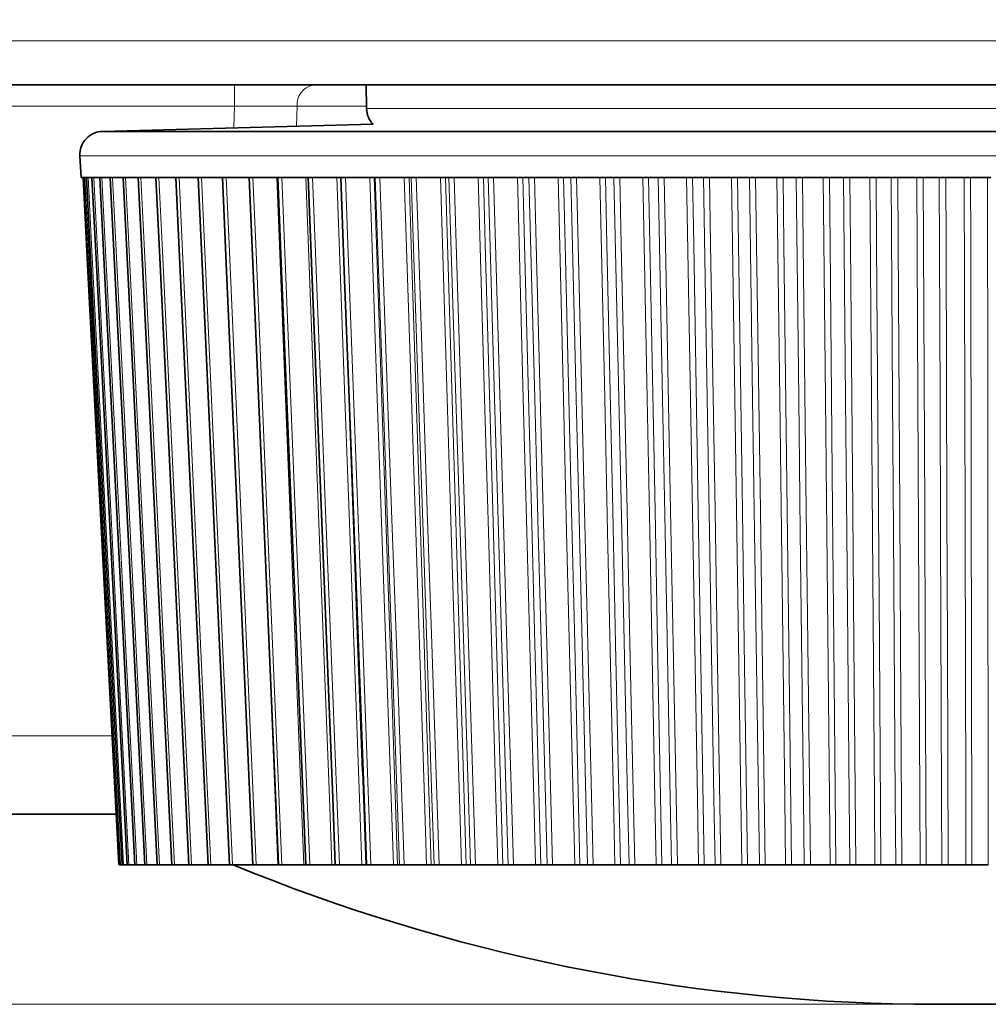
# Model space of a CAD drawing. Units: millimetres. Extents: x 27 to 806, y 42 to 553.
# Drawn here: x 167 to 178, y 42 to 53 of the extents above; entities that cross this region are included whole.
import ezdxf

# ---------------------------------------------------------------- set-up
doc = ezdxf.new("R2010")
doc.units = ezdxf.units.MM
doc.styles.add('SLDTEXTSTYLE0', font='TXT', dxfattribs={"width": 0.7, "bigfont": 'bigfont'})
doc.dimstyles.new('SLDDIMSTYLE0', dxfattribs={"dimtxt": 5.457031, "dimasz": 3.302, "dimexe": 0, "dimexo": 0.0625, "dimgap": 1.364258, "dimtad": 3, "dimdec": 1, "dimlfac": 2, "dimrnd": 1e-09, "dimzin": 12, "dimdsep": 46, "dimtxsty": 'SLDTEXTSTYLE0', "dimblk1": 'OPEN30', "dimblk2": 'OPEN30', "dimsah": 1, "dimcen": 0.09, "dimadec": 0, "dimazin": 3, "dimtfac": 1, "dimtdec": 3, "dimtofl": 0, "dimtmove": 0, "dimatfit": 3, "dimldrblk": 'OPEN30', "dimfxl": 1, "dimfrac": 2, "dimtolj": 1, "dimtzin": 12, "dimarcsym": 0})

# ---------------------------------------------------------------- blocks, each defined once
blk = doc.blocks.new('_Open30')
at = {"color": 0, "linetype": 'ByBlock', "lineweight": -2}
for p, q in [((-1, 0.267949), (0, 0)), ((0, 0), (-1, -0.267949)), ((0, 0), (-1, 0))]:
    blk.add_line(p, q, dxfattribs=at)
blk = doc.blocks.new('_D_6')
at = {"color": 8, "linetype": 'Continuous', "lineweight": 0}
for p, q in [((211.334, 125.918), (113.982, 125.918)), ((114.982, 125.918), (114.982, 44.087)), ((160.316, 44.087), (113.982, 44.087))]:
    blk.add_line(p, q, dxfattribs=at)
at = {"color": 8, "linetype": 'Continuous', "lineweight": 18, "xscale": 3.302, "yscale": 3.302}
for p, rotation in [((114.982, 125.918), 90), ((114.982, 44.087), 270)]:
    blk.add_blockref('_Open30', p, dxfattribs=dict(at, rotation=rotation))
at = {"color": 8, "linetype": 'Continuous', "lineweight": 18, "insert": (108.843, 79.428), "char_height": 4.7625, "attachment_point": 1, "rotation": 90, "style": 'SLDTEXTSTYLE0'}
blk.add_mtext('163.7', dxfattribs=at)
blk = doc.blocks.new('_D_7')
at = {"color": 7, "linetype": 'Continuous', "lineweight": 0}
for p, q in [((211.334, 125.918), (101.982, 125.918)), ((102.982, 125.918), (102.982, 42.042)), ((176.707, 42.042), (101.982, 42.042))]:
    blk.add_line(p, q, dxfattribs=at)
at = {"color": 7, "linetype": 'Continuous', "lineweight": 18, "xscale": 3.302, "yscale": 3.302}
for p, rotation in [((102.982, 125.918), 90), ((102.982, 42.042), 270)]:
    blk.add_blockref('_Open30', p, dxfattribs=dict(at, rotation=rotation))
at = {"color": 7, "linetype": 'Continuous', "lineweight": 18, "insert": (96.843, 79.428), "char_height": 4.7625, "attachment_point": 1, "rotation": 90, "style": 'SLDTEXTSTYLE0'}
blk.add_mtext('167.8', dxfattribs=at)

msp = doc.modelspace()

# ---------------------------------------------------------------- linework, layer by layer
at = {"color": 8, "linetype": 'Continuous', "lineweight": 18}
for p, q in [((152.92626, 52.41045), (396.48677, 52.41045)), ((169.38981, 51.70841), (169.38981, 51.93662)), ((169.38981, 51.70841), (166.91155, 51.70841)), ((169.38184, 51.47362), (169.38981, 51.70841)), ((170.06525, 51.70841), (170.05745, 51.49131)), ((170.8105, 51.70841), (170.06525, 51.70841)), ((170.81095, 51.68226), (184.60207, 51.68226)), ((167.96891, 51.43662), (180.30492, 51.43662)), ((187.68723, 51.17362), (167.7258, 51.17362)), ((161.31561, 44.93111), (168.07248, 44.93111)), ((170.76667, 44.54966), (170.80276, 43.54161))]:
    msp.add_line(p, q, dxfattribs=at)
at = {"color": 7, "linetype": 'Continuous', "lineweight": 35}
for p, q in [((396.41866, 51.93662), (152.99436, 51.93662)), ((170.80651, 51.93662), (170.81095, 51.68226)), ((170.88115, 51.51288), (167.96891, 51.43662)), ((170.88115, 51.51288), (167.96891, 51.43662)), ((167.96891, 51.43662), (180.30492, 51.43662)), ((167.7258, 51.17362), (167.73796, 50.94161)), ((167.74389, 50.94161), (167.73796, 50.94161)), ((167.77554, 50.94161), (167.74389, 50.94161)), ((167.8344, 50.94161), (167.77554, 50.94161)), ((167.92033, 50.94161), (167.8344, 50.94161)), ((168.03308, 50.94161), (167.92033, 50.94161)), ((168.17234, 50.94161), (168.03308, 50.94161)), ((168.33774, 50.94161), (168.17234, 50.94161)), ((168.52881, 50.94161), (168.33774, 50.94161)), ((168.74504, 50.94161), (168.52881, 50.94161)), ((168.98583, 50.94161), (168.74504, 50.94161)), ((169.25053, 50.94161), (168.98583, 50.94161)), ((169.5384, 50.94161), (169.25053, 50.94161)), ((169.84866, 50.94161), (169.5384, 50.94161)), ((170.18046, 50.94161), (169.84866, 50.94161)), ((170.53289, 50.94161), (170.18046, 50.94161)), ((170.90498, 50.94161), (170.53289, 50.94161)), ((170.53367, 50.9416), (170.57139, 49.93332)), ((171.29571, 50.94161), (170.90498, 50.94161)), ((171.70402, 50.94161), (171.29571, 50.94161)), ((172.12877, 50.94161), (171.70402, 50.94161)), ((172.56882, 50.94161), (172.12877, 50.94161)), ((173.02294, 50.94161), (172.56882, 50.94161)), ((173.48991, 50.94161), (173.02294, 50.94161)), ((173.96843, 50.94161), (173.48991, 50.94161)), ((174.4572, 50.94161), (173.96843, 50.94161)), ((174.95487, 50.94161), (174.4572, 50.94161)), ((175.46008, 50.94161), (174.95487, 50.94161)), ((175.97146, 50.94161), (175.46008, 50.94161)), ((176.48759, 50.94161), (175.97146, 50.94161)), ((177.00706, 50.94161), (176.48759, 50.94161)), ((177.52844, 50.94161), (177.00706, 50.94161)), ((170.63007, 48.3648), (170.63007, 48.3648)), ((170.47418, 43.54161), (170.44604, 44.25869)), ((168.11637, 44.08662), (161.31561, 44.08662)), ((168.16295, 43.54161), (168.17676, 43.54161)), ((168.19502, 43.54161), (168.23309, 43.54161)), ((168.25316, 43.54161), (168.31494, 43.54161)), ((168.33721, 43.54161), (168.42226, 43.54161)), ((168.44695, 43.54161), (168.55492, 43.54161)), ((168.58206, 43.54161), (168.71288, 43.54161)), ((168.74218, 43.54161), (168.89549, 43.54161)), ((168.92687, 43.54161), (169.10217, 43.54161)), ((169.13563, 43.54161), (169.33188, 43.54161)), ((169.36788, 43.54161), (169.58669, 43.54161)), ((169.62299, 43.54161), (169.85615, 43.54161)), ((169.90025, 43.54161), (170.13656, 43.54161)), ((170.19891, 43.54161), (170.43772, 43.54161)), ((170.51814, 43.54161), (170.75881, 43.54161)), ((170.80276, 43.54161), (170.81053, 43.54161)), ((170.85708, 43.54161), (171.09894, 43.54161)), ((171.14534, 43.54161), (171.16578, 43.54161)), ((171.21479, 43.54161), (171.45718, 43.54161)), ((171.50591, 43.54161), (171.53896, 43.54161)), ((171.5903, 43.54161), (171.83255, 43.54161)), ((171.88347, 43.54161), (171.92904, 43.54161)), ((171.98257, 43.54161), (172.22402, 43.54161)), ((172.27699, 43.54161), (172.33496, 43.54161)), ((172.39053, 43.54161), (172.63051, 43.54161)), ((172.68539, 43.54161), (172.7556, 43.54161)), ((172.81306, 43.54161), (173.05092, 43.54161)), ((173.10756, 43.54161), (173.18981, 43.54161)), ((173.249, 43.54161), (173.48409, 43.54161)), ((173.54233, 43.54161), (173.63641, 43.54161)), ((173.69716, 43.54161), (173.92883, 43.54161)), ((173.98851, 43.54161), (174.09415, 43.54161)), ((174.15631, 43.54161), (174.38393, 43.54161)), ((174.44489, 43.54161), (174.5618, 43.54161)), ((174.62519, 43.54161), (174.84814, 43.54161)), ((174.9102, 43.54161), (175.03807, 43.54161)), ((175.10251, 43.54161), (175.32018, 43.54161)), ((175.38318, 43.54161), (175.52166, 43.54161)), ((175.58698, 43.54161), (175.79876, 43.54161)), ((175.86253, 43.54161), (176.01123, 43.54161)), ((176.07725, 43.54161), (176.28256, 43.54161)), ((176.34693, 43.54161), (176.50544, 43.54161)), ((176.57199, 43.54161), (176.77028, 43.54161)), ((176.83506, 43.54161), (177.00296, 43.54161)), ((177.06984, 43.54161), (177.26055, 43.54161)), ((177.32558, 43.54161), (177.50239, 43.54161)), ((176.70651, 42.04161), (177.97336, 42.04161))]:
    msp.add_line(p, q, dxfattribs=at)
at = {"color": 7, "linetype": 'Continuous', "lineweight": 35, "flags": 128}
for points in [[(167.76008, 50.94157), (167.81253, 49.93259), (168.1447, 43.54159)], [(167.76439, 50.94158), (167.81682, 49.9326), (168.14884, 43.54158)], [(167.79581, 50.9416), (167.84807, 49.9326), (168.17904, 43.54157)], [(167.85426, 50.9416), (167.90621, 49.93262), (168.23522, 43.54157)], [(167.93958, 50.94158), (167.99108, 49.93264), (168.31722, 43.54158)], [(168.05153, 50.94157), (168.10243, 49.93267), (168.42482, 43.5416)], [(168.18981, 50.94157), (168.23998, 49.93271), (168.55773, 43.5416)], [(168.35404, 50.94158), (168.40333, 49.93275), (168.71557, 43.54159)], [(168.54376, 50.94159), (168.59205, 49.9328), (168.89792, 43.54158)], [(168.75846, 50.94161), (168.80561, 49.93286), (169.10428, 43.54158)], [(168.99755, 50.94159), (169.04343, 49.93292), (169.33408, 43.54158)], [(169.26038, 50.94158), (169.30486, 49.93299), (169.58669, 43.54159)], [(169.54621, 50.94158), (169.58918, 49.93306), (169.86141, 43.54161)], [(169.85428, 50.94158), (169.89561, 49.93314), (170.15751, 43.5416)], [(170.18373, 50.94159), (170.22331, 49.93323), (170.44601, 44.25874)], [(170.81053, 43.54161), (170.78369, 44.25869), (170.67638, 47.12703), (170.62272, 48.5612), (170.57139, 49.93343)], [(170.63007, 48.36494), (170.66621, 47.35565), (170.71756, 45.92127), (170.76667, 44.54966)]]:
    msp.add_lwpolyline(points, dxfattribs=at)
at = {"color": 8, "linetype": 'Continuous', "lineweight": 18, "flags": 128}
for points in [[(167.78019, 50.94161), (167.81729, 50.22453), (167.96568, 47.35619), (168.03985, 45.92202), (168.16295, 43.54161)], [(167.81357, 50.94161), (167.85055, 50.22453), (167.99842, 47.35619), (168.07235, 45.92202), (168.19502, 43.54161)], [(167.87406, 50.94161), (167.91081, 50.22453), (168.05778, 47.35619), (168.13125, 45.92202), (168.25316, 43.54161)], [(167.96151, 50.94161), (167.99793, 50.22453), (168.14358, 47.35619), (168.21639, 45.92202), (168.33721, 43.54161)], [(168.07566, 50.94161), (168.11165, 50.22453), (168.2556, 47.35619), (168.32755, 45.92202), (168.44695, 43.54161)], [(168.21621, 50.94161), (168.25168, 50.22453), (168.39352, 47.35619), (168.46441, 45.92202), (168.58206, 43.54161)], [(168.38278, 50.94161), (168.41762, 50.22453), (168.55696, 47.35619), (168.62661, 45.92202), (168.74218, 43.54161)], [(168.5749, 50.94161), (168.60902, 50.22453), (168.74548, 47.35619), (168.81369, 45.92202), (168.92687, 43.54161)], [(168.79204, 50.94161), (168.82536, 50.22453), (168.95857, 47.35619), (169.02515, 45.92202), (169.13563, 43.54161)], [(169.03363, 50.94161), (169.06603, 50.22453), (169.19563, 47.35619), (169.2604, 45.92202), (169.36788, 43.54161)], [(169.29898, 50.94161), (169.3304, 50.22453), (169.45602, 47.35619), (169.51881, 45.92202), (169.62299, 43.54161)], [(169.58738, 50.94161), (169.61772, 50.22453), (169.73902, 47.35619), (169.79965, 45.92202), (169.90025, 43.54161)], [(170.13656, 43.54161), (170.10832, 44.2588), (169.99538, 47.12756), (169.93894, 48.56195), (169.84533, 50.94161)], [(169.89803, 50.94161), (169.92721, 50.22453), (170.04386, 47.35619), (170.10217, 45.92202), (170.19891, 43.54161)], [(170.43772, 43.54161), (170.4106, 44.2588), (170.30214, 47.12756), (170.24794, 48.56195), (170.15805, 50.94161)], [(170.23009, 50.94161), (170.25802, 50.22453), (170.36971, 47.35619), (170.42553, 45.92202), (170.51814, 43.54161)], [(170.75881, 43.54161), (170.73288, 44.2588), (170.6292, 47.12756), (170.57738, 48.56195), (170.49145, 50.94161)], [(170.58264, 50.94161), (170.60925, 50.22453), (170.71566, 47.35619), (170.76885, 45.92202), (170.85708, 43.54161)], [(171.09894, 43.54161), (171.07427, 44.2588), (170.97565, 47.12756), (170.92636, 48.56195), (170.84463, 50.94161)], [(170.89357, 50.94161), (170.91797, 50.22442), (171.01559, 47.35565), (171.06439, 45.92127), (171.14534, 43.54161)], [(171.16578, 43.54161), (171.14032, 44.25869), (171.03852, 47.12703), (170.98763, 48.5612), (170.90316, 50.94161)], [(170.95471, 50.94161), (170.97993, 50.22453), (171.08078, 47.35619), (171.13118, 45.92202), (171.21479, 43.54161)], [(171.45718, 43.54161), (171.43384, 44.2588), (171.34055, 47.12756), (171.29393, 48.56195), (171.21662, 50.94161)], [(171.26801, 50.94161), (171.29107, 50.22442), (171.38331, 47.35565), (171.42942, 45.92127), (171.50591, 43.54161)], [(171.53896, 43.54161), (171.51495, 44.25869), (171.41894, 47.12703), (171.37095, 48.5612), (171.29129, 50.94161)], [(171.34529, 50.94161), (171.36905, 50.22453), (171.46406, 47.35619), (171.51153, 45.92202), (171.5903, 43.54161)], [(171.83255, 43.54161), (171.81061, 44.2588), (171.7229, 47.12756), (171.67907, 48.56195), (171.6064, 50.94161)], [(171.6601, 50.94161), (171.68175, 50.22442), (171.76836, 47.35565), (171.81165, 45.92127), (171.88347, 43.54161)], [(171.92904, 43.54161), (171.90655, 44.25869), (171.8166, 47.12703), (171.77163, 48.5612), (171.69701, 50.94161)], [(171.7533, 50.94161), (171.77554, 50.22453), (171.86444, 47.35619), (171.90887, 45.92202), (171.98257, 43.54161)], [(172.22402, 43.54161), (172.20353, 44.2588), (172.12165, 47.12756), (172.08074, 48.56195), (172.01289, 50.94161)], [(172.06876, 50.94161), (172.08894, 50.22442), (172.16968, 47.35565), (172.21004, 45.92127), (172.27699, 43.54161)], [(172.33496, 43.54161), (172.31404, 44.25869), (172.2304, 47.12703), (172.18859, 48.5612), (172.1192, 50.94161)], [(172.17764, 50.94161), (172.19829, 50.22453), (172.28084, 47.35619), (172.32209, 45.92202), (172.39053, 43.54161)], [(172.63051, 43.54161), (172.61154, 44.2588), (172.53571, 47.12756), (172.49782, 48.56195), (172.435, 50.94161)], [(172.49287, 50.94161), (172.51154, 50.22442), (172.58619, 47.35565), (172.6235, 45.92127), (172.68539, 43.54161)], [(172.7556, 43.54161), (172.73632, 44.25869), (172.65921, 47.12703), (172.62066, 48.5612), (172.5567, 50.94161)], [(172.61712, 50.94161), (172.63613, 50.22453), (172.71211, 47.35619), (172.75008, 45.92202), (172.81306, 43.54161)], [(173.05092, 43.54161), (173.03352, 44.2588), (172.96394, 47.12756), (172.92918, 48.56195), (172.87155, 50.94161)], [(172.93127, 50.94161), (172.94837, 50.22442), (173.01672, 47.35565), (173.05089, 45.92127), (173.10756, 43.54161)], [(173.18981, 43.54161), (173.17222, 44.25869), (173.10185, 47.12703), (173.06668, 48.5612), (173.00832, 50.94161)], [(173.07056, 50.94161), (173.08787, 50.22453), (173.15707, 47.35619), (173.19165, 45.92202), (173.249, 43.54161)], [(173.48409, 43.54161), (173.4683, 44.2588), (173.40517, 47.12756), (173.37364, 48.56195), (173.32135, 50.94161)], [(173.38277, 50.94161), (173.39824, 50.22442), (173.46012, 47.35565), (173.49104, 45.92127), (173.54233, 43.54161)], [(173.63641, 43.54161), (173.62054, 44.25869), (173.55711, 47.12703), (173.52541, 48.5612), (173.47281, 50.94161)], [(173.53671, 50.94161), (173.55227, 50.22453), (173.6145, 47.35619), (173.64559, 45.92202), (173.69716, 43.54161)], [(173.92883, 43.54161), (173.9147, 44.2588), (173.85819, 47.12756), (173.82997, 48.56195), (173.78317, 50.94161)], [(173.84611, 50.94161), (173.85992, 50.22442), (173.91515, 47.35565), (173.94275, 45.92127), (173.98851, 43.54161)], [(174.09415, 43.54161), (174.08007, 44.25869), (174.02375, 47.12703), (173.99561, 48.5612), (173.94891, 50.94161)], [(174.01428, 50.94161), (174.02806, 50.22453), (174.08315, 47.35619), (174.11067, 45.92202), (174.15631, 43.54161)], [(174.38393, 43.54161), (174.37149, 44.2588), (174.32176, 47.12756), (174.29692, 48.56195), (174.25575, 50.94161)], [(174.32003, 50.94161), (174.33215, 50.22442), (174.38057, 47.35565), (174.40477, 45.92127), (174.44489, 43.54161)], [(174.5618, 43.54161), (174.54953, 44.25869), (174.50048, 47.12703), (174.47597, 48.5612), (174.43531, 50.94161)], [(174.50197, 50.94161), (174.51393, 50.22453), (174.56173, 47.35619), (174.5856, 45.92202), (174.62519, 43.54161)], [(174.84814, 43.54161), (174.83742, 44.2588), (174.79461, 47.12756), (174.77323, 48.56195), (174.73779, 50.94161)], [(174.80324, 50.94161), (174.81362, 50.22442), (174.85511, 47.35565), (174.87584, 45.92127), (174.9102, 43.54161)], [(175.03807, 43.54161), (175.02765, 44.25869), (174.986, 47.12703), (174.96519, 48.5612), (174.93067, 50.94161)], [(174.99845, 50.94161), (175.00855, 50.22453), (175.04892, 47.35619), (175.06908, 45.92202), (175.10251, 43.54161)], [(175.32018, 43.54161), (175.31122, 44.2588), (175.27544, 47.12756), (175.25757, 48.56195), (175.22796, 50.94161)], [(175.29441, 50.94161), (175.30302, 50.22442), (175.33746, 47.35565), (175.35467, 45.92127), (175.38318, 43.54161)], [(175.52166, 43.54161), (175.51311, 44.25869), (175.47898, 47.12703), (175.46193, 48.5612), (175.43365, 50.94161)], [(175.50235, 50.94161), (175.51056, 50.22453), (175.5434, 47.35619), (175.5598, 45.92202), (175.58698, 43.54161)], [(175.79876, 43.54161), (175.79158, 44.2588), (175.76293, 47.12756), (175.74862, 48.56195), (175.72492, 50.94161)], [(175.79218, 50.94161), (175.79901, 50.22442), (175.82631, 47.35565), (175.83994, 45.92127), (175.86253, 43.54161)], [(176.01123, 43.54161), (176.00459, 44.25869), (175.97806, 47.12703), (175.96481, 48.5612), (175.94285, 50.94161)], [(176.01229, 50.94161), (176.0186, 50.22453), (176.04381, 47.35619), (176.0564, 45.92202), (176.07725, 43.54161)], [(176.28256, 43.54161), (176.27719, 44.2588), (176.25574, 47.12756), (176.24504, 48.56195), (176.22732, 50.94161)], [(176.2952, 50.94161), (176.30023, 50.22442), (176.32031, 47.35565), (176.33034, 45.92127), (176.34693, 43.54161)], [(176.50544, 43.54161), (176.50072, 44.25869), (176.48188, 47.12703), (176.47247, 48.5612), (176.45689, 50.94161)], [(176.52687, 50.94161), (176.53126, 50.22453), (176.54878, 47.35619), (176.55752, 45.92202), (176.57199, 43.54161)], [(176.77028, 43.54161), (176.76672, 44.2588), (176.75254, 47.12756), (176.74547, 48.56195), (176.73377, 50.94161)], [(176.80209, 50.94161), (176.8053, 50.22442), (176.81811, 47.35565), (176.8245, 45.92127), (176.83506, 43.54161)], [(177.00296, 43.54161), (177.00017, 44.25869), (176.98905, 47.12703), (176.98351, 48.5612), (176.97435, 50.94161)], [(177.04469, 50.94161), (177.04714, 50.22453), (177.05692, 47.35619), (177.06179, 45.92202), (177.06984, 43.54161)], [(177.26055, 43.54161), (177.25883, 44.2588), (177.25195, 47.12756), (177.24853, 48.56195), (177.24289, 50.94161)], [(177.31146, 50.94161), (177.31285, 50.22442), (177.31835, 47.35565), (177.32108, 45.92127), (177.32558, 43.54161)], [(177.50239, 43.54161), (177.50155, 44.25869), (177.49819, 47.12703), (177.49654, 48.5612), (177.49382, 50.94161)], [(169.85615, 43.54161), (169.82686, 44.2588), (169.73467, 46.51722)]]:
    msp.add_lwpolyline(points, dxfattribs=at)
at = {"color": 8, "linetype": 'Continuous', "lineweight": 18}
msp.add_arc((170.27813, 51.72747), 0.21373, 101.884586, 185.117787, dxfattribs=at)
at = {"color": 7, "linetype": 'Continuous', "lineweight": 35}
for centre, radius, start, end in [((171.06092, 51.68662), 0.25, 181, 224.024117), ((167.97546, 51.18671), 0.25, 91.5, 183), ((176.98232, 62.03971), 20, 247.641598, 269.209833)]:
    msp.add_arc(centre, radius, start, end, dxfattribs=at)
at = {"color": 8, "linetype": 'Continuous', "lineweight": 18}
msp.add_open_spline([(170.06525, 51.70841), (169.97331, 51.70947), (169.86906, 51.71), (169.63587, 51.71), (169.51498, 51.70947), (169.38981, 51.70841)], degree=3, knots=[0, 0, 0, 0, 0.5, 0.5, 1, 1, 1, 1], dxfattribs=at)
at = {"color": 7, "linetype": 'Continuous', "lineweight": 35}
for points, knots in [([(168.16295, 43.54161), (168.15951, 43.54161), (168.15264, 43.54161), (168.14851, 43.54161), (168.14926, 43.54161), (168.14942, 43.54161)], [0, 0, 0, 0, 0.43843296, 0.87687957, 1, 1, 1, 1]), ([(168.19502, 43.54161), (168.19134, 43.54161), (168.18398, 43.54161), (168.17908, 43.54161), (168.17959, 43.54161), (168.17975, 43.54161)], [0, 0, 0, 0, 0.41043136, 0.8208755, 1, 1, 1, 1]), ([(168.25316, 43.54161), (168.24925, 43.54161), (168.24143, 43.54161), (168.23566, 43.54161), (168.23585, 43.54161), (168.23591, 43.54161)], [0, 0, 0, 0, 0.38576555, 0.77154311, 1, 1, 1, 1]), ([(168.33721, 43.54161), (168.33309, 43.54161), (168.32483, 43.54161), (168.31811, 43.54161), (168.31787, 43.54161), (168.31777, 43.54161)], [0, 0, 0, 0, 0.363929096, 0.727869525, 1, 1, 1, 1]), ([(168.44695, 43.54161), (168.44261, 43.54161), (168.43395, 43.54161), (168.4262, 43.54161), (168.42544, 43.54161), (168.42508, 43.54161)], [0, 0, 0, 0, 0.34451187, 0.68903446, 1, 1, 1, 1]), ([(168.58206, 43.54161), (168.57749, 43.54161), (168.56834, 43.54161), (168.56042, 43.54161), (168.55691, 43.54161), (168.55784, 43.54161), (168.55789, 43.54161)], [0, 0, 0, 0, 0.32717813, 0.65436645, 0.98133288, 1, 1, 1, 1]), ([(168.74218, 43.54161), (168.73745, 43.54161), (168.72798, 43.54161), (168.71916, 43.54161), (168.71507, 43.54161), (168.71591, 43.54161), (168.71605, 43.54161)], [0, 0, 0, 0, 0.31141707, 0.62284384, 0.93405941, 1, 1, 1, 1]), ([(168.92687, 43.54161), (168.92199, 43.54161), (168.91222, 43.54161), (168.90256, 43.54161), (168.89777, 43.54161), (168.89842, 43.54161), (168.89859, 43.54161)], [0, 0, 0, 0, 0.29703408, 0.5940774, 0.89091928, 1, 1, 1, 1]), ([(169.13563, 43.54161), (169.13061, 43.54161), (169.12056, 43.54161), (169.11011, 43.54161), (169.10451, 43.54161), (169.10487, 43.54161), (169.10499, 43.54161)], [0, 0, 0, 0, 0.28389061, 0.56779005, 0.85149697, 1, 1, 1, 1]), ([(169.36788, 43.54161), (169.36273, 43.54161), (169.35243, 43.54161), (169.34123, 43.54161), (169.33473, 43.54161), (169.33471, 43.54161), (169.3347, 43.54161)], [0, 0, 0, 0, 0.27186455, 0.54373757, 0.81542621, 1, 1, 1, 1]), ([(169.62299, 43.54161), (169.61772, 43.54161), (169.6072, 43.54161), (169.59529, 43.54161), (169.5878, 43.54161), (169.58731, 43.54161), (169.58708, 43.54161)], [0, 0, 0, 0, 0.26084815, 0.52170443, 0.7823838, 1, 1, 1, 1]), ([(169.90025, 43.54161), (169.89489, 43.54161), (169.88416, 43.54161), (169.87159, 43.54161), (169.86304, 43.54161), (169.86198, 43.54161), (169.86145, 43.54161)], [0, 0, 0, 0, 0.2507462, 0.501500208, 0.752084162, 1, 1, 1, 1]), ([(170.15751, 43.54161), (170.15667, 43.54161), (170.15203, 43.54161), (170.14419, 43.54161), (170.13768, 43.54161), (170.13656, 43.54161)], [0, 0, 0, 0, 0.15535449, 0.85542389, 1, 1, 1, 1]), ([(170.19891, 43.54161), (170.19347, 43.54161), (170.18259, 43.54161), (170.1693, 43.54161), (170.1604, 43.54161), (170.15744, 43.54161), (170.15759, 43.54161), (170.15761, 43.54161)], [0, 0, 0, 0, 0.24132737, 0.48266226, 0.72383349, 0.96496009, 1, 1, 1, 1]), ([(170.47418, 43.54161), (170.47257, 43.54161), (170.46863, 43.54161), (170.4569, 43.54161), (170.44548, 43.54161), (170.43886, 43.54161), (170.43772, 43.54161)], [0, 0, 0, 0, 0.23761758, 0.58315076, 0.92864883, 1, 1, 1, 1]), ([(170.51814, 43.54161), (170.51263, 43.54161), (170.5016, 43.54161), (170.48777, 43.54161), (170.47806, 43.54161), (170.47434, 43.54161), (170.47421, 43.54161), (170.47418, 43.54161)], [0, 0, 0, 0, 0.22932187, 0.45865088, 0.68782436, 0.91695544, 1, 1, 1, 1]), ([(170.80276, 43.54161), (170.80203, 43.54161), (170.80057, 43.54161), (170.79148, 43.54161), (170.77845, 43.54161), (170.76663, 43.54161), (170.75995, 43.54161), (170.75881, 43.54161)], [0, 0, 0, 0, 0.237798443, 0.475603076, 0.713274532, 0.950921833, 1, 1, 1, 1]), ([(170.85708, 43.54161), (170.85151, 43.54161), (170.84037, 43.54161), (170.82602, 43.54161), (170.81559, 43.54161), (170.81119, 43.54161), (170.81067, 43.54161), (170.81053, 43.54161)], [0, 0, 0, 0, 0.22932187, 0.45865088, 0.68782436, 0.91695544, 1, 1, 1, 1]), ([(171.14534, 43.54161), (171.14432, 43.54161), (171.14227, 43.54161), (171.13243, 43.54161), (171.11884, 43.54161), (171.10681, 43.54161), (171.10009, 43.54161), (171.09894, 43.54161)], [0, 0, 0, 0, 0.23779844, 0.47560308, 0.71327453, 0.95092183, 1, 1, 1, 1]), ([(171.21479, 43.54161), (171.20918, 43.54161), (171.19796, 43.54161), (171.18313, 43.54161), (171.17201, 43.54161), (171.16695, 43.54161), (171.16602, 43.54161), (171.16578, 43.54161)], [0, 0, 0, 0, 0.22932187, 0.45865088, 0.68782436, 0.91695544, 1, 1, 1, 1]), ([(171.50591, 43.54161), (171.5046, 43.54161), (171.50197, 43.54161), (171.4914, 43.54161), (171.47729, 43.54161), (171.46507, 43.54161), (171.45833, 43.54161), (171.45718, 43.54161)], [0, 0, 0, 0, 0.23779844, 0.47560308, 0.71327453, 0.95092183, 1, 1, 1, 1]), ([(171.5903, 43.54161), (171.58466, 43.54161), (171.57339, 43.54161), (171.55811, 43.54161), (171.54634, 43.54161), (171.54063, 43.54161), (171.53931, 43.54161), (171.53896, 43.54161)], [0, 0, 0, 0, 0.22932187, 0.45865088, 0.68782436, 0.91695544, 1, 1, 1, 1]), ([(171.88347, 43.54161), (171.88187, 43.54161), (171.87867, 43.54161), (171.8674, 43.54161), (171.85282, 43.54161), (171.84044, 43.54161), (171.8337, 43.54161), (171.83255, 43.54161)], [0, 0, 0, 0, 0.23779844, 0.47560308, 0.71327453, 0.95092183, 1, 1, 1, 1]), ([(171.98257, 43.54161), (171.97692, 43.54161), (171.96563, 43.54161), (171.94995, 43.54161), (171.93755, 43.54161), (171.9312, 43.54161), (171.92949, 43.54161), (171.92904, 43.54161)], [0, 0, 0, 0, 0.22932187, 0.45865088, 0.68782436, 0.91695544, 1, 1, 1, 1]), ([(172.27699, 43.54161), (172.27511, 43.54161), (172.27135, 43.54161), (172.25941, 43.54161), (172.24439, 43.54161), (172.2319, 43.54161), (172.22517, 43.54161), (172.22402, 43.54161)], [0, 0, 0, 0, 0.23779844, 0.47560308, 0.71327453, 0.95092183, 1, 1, 1, 1]), ([(172.39053, 43.54161), (172.38489, 43.54161), (172.3736, 43.54161), (172.35757, 43.54161), (172.34458, 43.54161), (172.33761, 43.54161), (172.33552, 43.54161), (172.33496, 43.54161)], [0, 0, 0, 0, 0.229321868, 0.458650877, 0.687824362, 0.916955442, 1, 1, 1, 1]), ([(172.68539, 43.54161), (172.68324, 43.54161), (172.67893, 43.54161), (172.66635, 43.54161), (172.65093, 43.54161), (172.63835, 43.54161), (172.63166, 43.54161), (172.63051, 43.54161)], [0, 0, 0, 0, 0.23779844, 0.47560308, 0.71327453, 0.95092183, 1, 1, 1, 1]), ([(172.81306, 43.54161), (172.80744, 43.54161), (172.7962, 43.54161), (172.77985, 43.54161), (172.7663, 43.54161), (172.75874, 43.54161), (172.75626, 43.54161), (172.7556, 43.54161)], [0, 0, 0, 0, 0.229321868, 0.458650877, 0.687824362, 0.916955442, 1, 1, 1, 1]), ([(173.10756, 43.54161), (173.10513, 43.54161), (173.10028, 43.54161), (173.0871, 43.54161), (173.07133, 43.54161), (173.0587, 43.54161), (173.05206, 43.54161), (173.05092, 43.54161)], [0, 0, 0, 0, 0.23779844, 0.47560308, 0.71327453, 0.95092183, 1, 1, 1, 1]), ([(173.249, 43.54161), (173.24341, 43.54161), (173.23225, 43.54161), (173.21563, 43.54161), (173.20156, 43.54161), (173.19342, 43.54161), (173.19057, 43.54161), (173.18981, 43.54161)], [0, 0, 0, 0, 0.22932187, 0.45865088, 0.68782436, 0.91695544, 1, 1, 1, 1]), ([(173.54233, 43.54161), (173.53964, 43.54161), (173.53426, 43.54161), (173.52051, 43.54161), (173.50443, 43.54161), (173.49179, 43.54161), (173.48522, 43.54161), (173.48409, 43.54161)], [0, 0, 0, 0, 0.23779844, 0.47560308, 0.71327453, 0.95092183, 1, 1, 1, 1]), ([(173.69716, 43.54161), (173.69163, 43.54161), (173.68056, 43.54161), (173.66372, 43.54161), (173.64917, 43.54161), (173.64048, 43.54161), (173.63726, 43.54161), (173.63641, 43.54161)], [0, 0, 0, 0, 0.22932187, 0.45865088, 0.68782436, 0.91695544, 1, 1, 1, 1]), ([(173.98851, 43.54161), (173.98557, 43.54161), (173.97968, 43.54161), (173.9654, 43.54161), (173.94905, 43.54161), (173.93643, 43.54161), (173.92995, 43.54161), (173.92883, 43.54161)], [0, 0, 0, 0, 0.23779844, 0.47560308, 0.71327453, 0.95092183, 1, 1, 1, 1]), ([(174.15631, 43.54161), (174.15084, 43.54161), (174.13991, 43.54161), (174.12289, 43.54161), (174.1079, 43.54161), (174.09868, 43.54161), (174.0951, 43.54161), (174.09415, 43.54161)], [0, 0, 0, 0, 0.229321868, 0.458650877, 0.687824362, 0.916955442, 1, 1, 1, 1]), ([(174.44489, 43.54161), (174.4417, 43.54161), (174.43531, 43.54161), (174.42054, 43.54161), (174.40397, 43.54161), (174.39141, 43.54161), (174.38502, 43.54161), (174.38393, 43.54161)], [0, 0, 0, 0, 0.23779844, 0.47560308, 0.71327453, 0.95092183, 1, 1, 1, 1]), ([(174.62519, 43.54161), (174.6198, 43.54161), (174.60903, 43.54161), (174.59188, 43.54161), (174.5765, 43.54161), (174.56677, 43.54161), (174.56285, 43.54161), (174.5618, 43.54161)], [0, 0, 0, 0, 0.229321868, 0.458650877, 0.687824362, 0.916955442, 1, 1, 1, 1]), ([(174.9102, 43.54161), (174.90677, 43.54161), (174.89991, 43.54161), (174.88469, 43.54161), (174.86795, 43.54161), (174.85547, 43.54161), (174.84921, 43.54161), (174.84814, 43.54161)], [0, 0, 0, 0, 0.23779844, 0.47560308, 0.71327453, 0.95092183, 1, 1, 1, 1]), ([(175.10251, 43.54161), (175.09723, 43.54161), (175.08665, 43.54161), (175.06942, 43.54161), (175.05367, 43.54161), (175.04346, 43.54161), (175.0392, 43.54161), (175.03807, 43.54161)], [0, 0, 0, 0, 0.22932187, 0.45865088, 0.68782436, 0.91695544, 1, 1, 1, 1]), ([(175.38318, 43.54161), (175.37952, 43.54161), (175.3722, 43.54161), (175.35658, 43.54161), (175.3397, 43.54161), (175.32734, 43.54161), (175.32122, 43.54161), (175.32018, 43.54161)], [0, 0, 0, 0, 0.237798443, 0.475603076, 0.713274532, 0.950921833, 1, 1, 1, 1]), ([(175.58698, 43.54161), (175.5818, 43.54161), (175.57144, 43.54161), (175.55418, 43.54161), (175.53812, 43.54161), (175.52746, 43.54161), (175.52287, 43.54161), (175.52166, 43.54161)], [0, 0, 0, 0, 0.22932187, 0.45865088, 0.68782436, 0.91695544, 1, 1, 1, 1]), ([(175.86253, 43.54161), (175.85865, 43.54161), (175.85088, 43.54161), (175.8349, 43.54161), (175.81794, 43.54161), (175.80574, 43.54161), (175.79978, 43.54161), (175.79876, 43.54161)], [0, 0, 0, 0, 0.23779844, 0.47560308, 0.71327453, 0.95092183, 1, 1, 1, 1]), ([(176.07725, 43.54161), (176.0722, 43.54161), (176.06209, 43.54161), (176.04483, 43.54161), (176.02851, 43.54161), (176.01742, 43.54161), (176.01253, 43.54161), (176.01123, 43.54161)], [0, 0, 0, 0, 0.22932187, 0.45865088, 0.68782436, 0.91695544, 1, 1, 1, 1]), ([(176.34693, 43.54161), (176.34284, 43.54161), (176.33466, 43.54161), (176.31835, 43.54161), (176.30135, 43.54161), (176.28934, 43.54161), (176.28356, 43.54161), (176.28256, 43.54161)], [0, 0, 0, 0, 0.23779844, 0.47560308, 0.71327453, 0.95092183, 1, 1, 1, 1]), ([(176.57199, 43.54161), (176.56707, 43.54161), (176.55725, 43.54161), (176.54005, 43.54161), (176.5235, 43.54161), (176.51202, 43.54161), (176.50683, 43.54161), (176.50544, 43.54161)], [0, 0, 0, 0, 0.22932187, 0.45865088, 0.68782436, 0.91695544, 1, 1, 1, 1]), ([(176.83506, 43.54161), (176.83077, 43.54161), (176.82219, 43.54161), (176.80561, 43.54161), (176.78862, 43.54161), (176.77683, 43.54161), (176.77123, 43.54161), (176.77028, 43.54161)], [0, 0, 0, 0, 0.23779844, 0.47560308, 0.71327453, 0.95092183, 1, 1, 1, 1]), ([(177.06984, 43.54161), (177.06507, 43.54161), (177.05555, 43.54161), (177.03846, 43.54161), (177.02173, 43.54161), (177.00989, 43.54161), (177.00441, 43.54161), (177.00296, 43.54161)], [0, 0, 0, 0, 0.22932187, 0.45865088, 0.68782436, 0.91695544, 1, 1, 1, 1]), ([(177.32558, 43.54161), (177.3211, 43.54161), (177.31215, 43.54161), (177.29534, 43.54161), (177.2784, 43.54161), (177.26687, 43.54161), (177.26148, 43.54161), (177.26055, 43.54161)], [0, 0, 0, 0, 0.23779844, 0.47560308, 0.71327453, 0.95092183, 1, 1, 1, 1])]:
    msp.add_open_spline(points, degree=3, knots=knots, dxfattribs=at)

# ---------------------------------------------------------------- dimensions: what is measured, and where the dimension line sits
at = {"color": 7, "linetype": 'Continuous', "lineweight": 18}
dim = msp.add_linear_dim(base=(102.98246, 42.04161), p1=(212.33381, 125.91838), p2=(177.70651, 42.04161), angle=90, dimstyle='SLDDIMSTYLE0', dxfattribs=at)
dim.commit()
dim.dimension.update_dxf_attribs({"geometry": '_D_7', "text_midpoint": (102.98246, 86.42151), "dimtype": 160})
at = {"color": 8, "linetype": 'Continuous', "lineweight": 18}
dim = msp.add_linear_dim(base=(114.98246, 44.08662), p1=(212.33381, 125.91838), p2=(161.31561, 44.08662), angle=90, dimstyle='SLDDIMSTYLE0', dxfattribs=at)
dim.commit()
dim.dimension.update_dxf_attribs({"geometry": '_D_6', "text_midpoint": (114.98246, 86.42151), "dimtype": 160})

doc.saveas('drawing.dxf')
